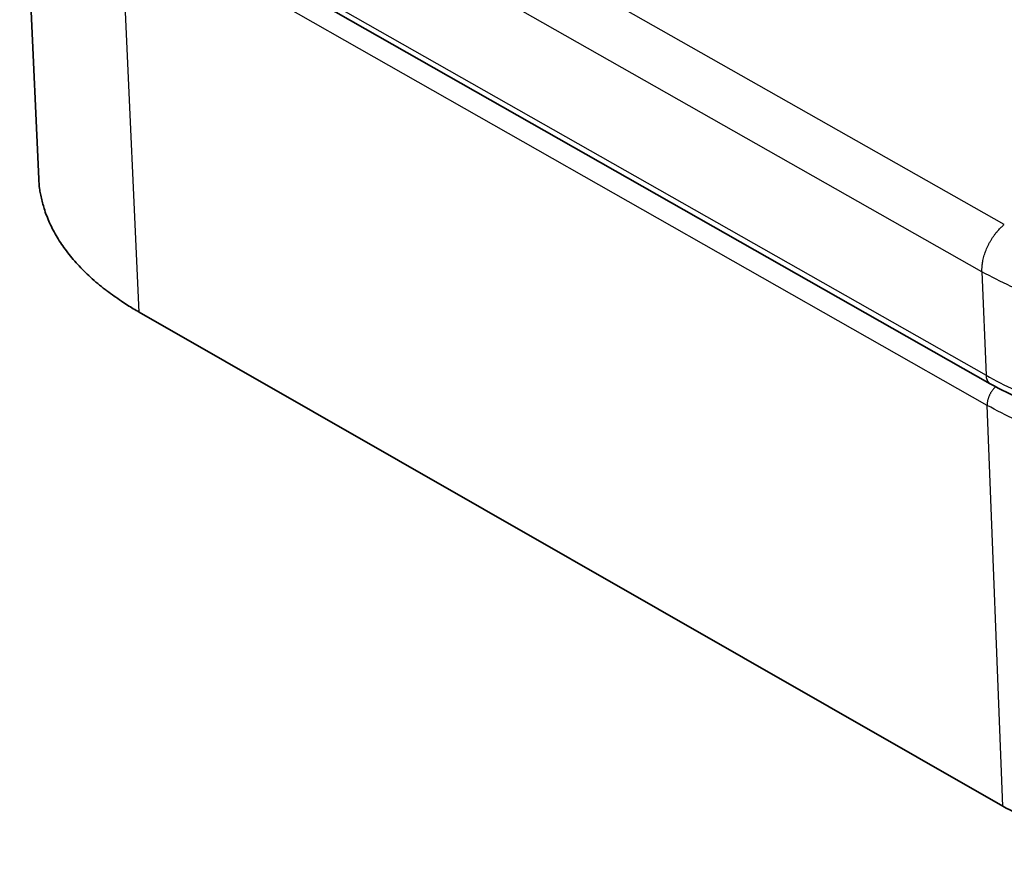
# Model space of a CAD drawing. Units: millimetres. Extents: x 72 to 11853, y 40 to 1445.
# Drawn here: x 7577 to 7590, y 997 to 1008 of the extents above; entities that cross this region are included whole.
import ezdxf

# ---------------------------------------------------------------- set-up
doc = ezdxf.new("R2010")
doc.units = ezdxf.units.MM
doc.header["$LTSCALE"] = 5
doc.layers.add('Visible (ISO)', color=7, linetype='Continuous', lineweight=35)
doc.layers.add('Visible Narrow (ISO)', color=7, linetype='Continuous', lineweight=25)

msp = doc.modelspace()

# ---------------------------------------------------------------- linework, layer by layer
at = {"layer": 'Visible (ISO)'}
for p, q in [((7577.3628, 1011.2474), (7577.6089, 1005.8562)), ((7589.8499, 1003.2193), (7578.7071, 1009.5536)), ((7578.8998, 1004.1411), (7590.01, 997.783))]:
    msp.add_line(p, q, dxfattribs=at)
at = {"layer": 'Visible (ISO)', "flags": 128}
for points in [[(7577.6089, 1005.8562, 0.0160745), (7577.6186, 1005.7331, 0.028746), (7577.6302, 1005.665, 0.0036166), (7577.667, 1005.5101, 0.0161358), (7577.6766, 1005.4757, 0.015075), (7577.7099, 1005.3803, 0.0154525), (7577.7479, 1005.2894, 0.0140575), (7577.794, 1005.1952, 0.0145201), (7577.8438, 1005.1068, 0.012946), (7577.9025, 1005.0146, 0.0134498), (7577.9637, 1004.929, 0.011831), (7578.0348, 1004.8393, 0.0123392), (7578.1071, 1004.7568, 0.0107736), (7578.1902, 1004.6703, 0.0112598), (7578.2733, 1004.5911, 0.0098081), (7578.3679, 1004.5083, 0.0102562), (7578.4614, 1004.4327, 0.0089486), (7578.4858, 1004.4145, 0.0011991), (7578.6706, 1004.2825, 0.0163495), (7578.7502, 1004.2298, 0.0089691), (7578.8998, 1004.1411)], [(7597.2094, 997.783, -0.013046), (7596.8041, 997.5875, -0.0244444), (7596.5805, 997.4996, -0.002509), (7595.9963, 997.3057, -0.0129051), (7595.8816, 997.2715, -0.0112549), (7595.5007, 997.1777, -0.0116897), (7595.1301, 997.1043, -0.010744), (7594.7346, 997.0443, -0.0109606), (7594.3447, 997.0023, -0.0106169), (7593.9447, 996.9767, -0.0106372), (7593.5448, 996.968, -0.0108581), (7593.1504, 996.9765, -0.0106842), (7592.7504, 997.0023, -0.0114938), (7592.3712, 997.0438, -0.0111081), (7591.9812, 997.1043, -0.0125941), (7591.6261, 997.1769, -0.0119589), (7591.2563, 997.2715, -0.0142805), (7591.1386, 997.3083, -0.0030502), (7590.5938, 997.4996, -0.0270243), (7590.385, 997.5873, -0.0144577), (7590.01, 997.783)]]:
    msp.add_lwpolyline(points, format="xyb", dxfattribs=at)
at = {"layer": 'Visible (ISO)'}
msp.add_open_spline([(7596.9718, 1004.3435), (7596.5541, 1003.9946), (7596.0647, 1003.6804), (7595.0267, 1003.1748), (7594.4658, 1002.9749), (7593.3502, 1002.714), (7592.7812, 1002.6467), (7591.7151, 1002.6513), (7591.2029, 1002.7193), (7590.4208, 1002.9421), (7590.1186, 1003.0666), (7589.8499, 1003.2193)], degree=3, knots=[0, 0, 0, 0, 0.15942106, 0.15942106, 0.31603908, 0.31603908, 0.46926765, 0.46926765, 0.61800745, 0.61800745, 0.72292209, 0.72292209, 0.72292209, 0.72292209], dxfattribs=at)
at = {"layer": 'Visible Narrow (ISO)'}
for p, q in [((7590.0308, 1005.27), (7578.8762, 1011.5937)), ((7589.7437, 1004.6605), (7578.592, 1010.9888)), ((7578.6517, 1009.6614), (7589.7953, 1003.3273)), ((7589.8103, 1002.9406), (7578.669, 1009.2763)), ((7578.8998, 1004.1411), (7578.669, 1009.2763)), ((7589.7437, 1004.6605), (7589.7953, 1003.3273)), ((7590.01, 997.783), (7589.8103, 1002.9406))]:
    msp.add_line(p, q, dxfattribs=at)
at = {"layer": 'Visible Narrow (ISO)', "flags": 128}
for points in [[(7596.936, 1005.6889, -0.0137071), (7596.5383, 1005.391, -0.0251828), (7596.3098, 1005.246, -0.0027413), (7595.7318, 1004.9233, -0.0136026), (7595.6133, 1004.8621, -0.0127423), (7595.2398, 1004.6936, -0.0129321), (7594.8638, 1004.5466, -0.0126413), (7594.4748, 1004.4171, -0.012646), (7594.0799, 1004.3075, -0.0129046), (7593.6854, 1004.2194, -0.0127247), (7593.2812, 1004.1506, -0.0135506), (7592.8908, 1004.1052, -0.0131756), (7592.4874, 1004.0799, -0.0146236), (7592.1105, 1004.0773, -0.0140352), (7591.7183, 1004.0971, -0.0161896), (7591.3634, 1004.1366, -0.0153686), (7590.9929, 1004.2017, -0.0183191), (7590.8536, 1004.236, -0.0048039), (7590.3292, 1004.3911, -0.0335086), (7590.1146, 1004.4729, -0.0184964), (7589.7437, 1004.6605)], [(7589.7437, 1004.6605, -0.01291), (7589.7434, 1004.7014, -0.024017), (7589.7448, 1004.7234, -0.0024356), (7589.7514, 1004.7784, -0.0128279), (7589.753, 1004.7888, -0.0114285), (7589.7599, 1004.823, -0.0118231), (7589.768, 1004.8557, -0.0108354), (7589.7782, 1004.89, -0.0111026), (7589.7897, 1004.9229, -0.0104813), (7589.803, 1004.9566, -0.0106324), (7589.8176, 1004.9893, -0.0103463), (7589.8338, 1005.0218, -0.0103883), (7589.8512, 1005.0536, -0.0104226), (7589.87, 1005.0845, -0.0103575), (7589.8901, 1005.1149, -0.0107141), (7589.911, 1005.1436, -0.0105386), (7589.9335, 1005.172, -0.0112359), (7589.9401, 1005.1796, -0.0018886), (7589.9806, 1005.224, -0.0210702), (7589.9975, 1005.2408, -0.0112984), (7590.0308, 1005.27)], [(7589.7953, 1003.3273, 0.0188202), (7590.1655, 1003.1401, 0.0340106), (7590.3804, 1003.0586, 0.004958), (7590.9027, 1002.9057, 0.0186443), (7591.0434, 1002.8717, 0.0156433), (7591.4136, 1002.8085, 0.0164795), (7591.7681, 1002.7713, 0.0142638), (7592.1601, 1002.7544, 0.0148708), (7592.5364, 1002.76, 0.013361), (7592.9397, 1002.7889, 0.0137553), (7593.3294, 1002.8382, 0.0128696), (7593.7335, 1002.9113, 0.013069), (7594.1272, 1003.0039, 0.0127514), (7594.522, 1003.1185, 0.0127667), (7594.9101, 1003.253, 0.012996), (7595.2861, 1003.4054, 0.0128279), (7595.6586, 1003.5793, 0.0136196), (7595.7771, 1003.6424, 0.0027461), (7596.3542, 1003.9746, 0.0251798), (7596.5828, 1004.1238, 0.0137219), (7596.9796, 1004.4292)], [(7596.993, 1004.042, -0.0137252), (7596.5963, 1003.7366, -0.0251849), (7596.3677, 1003.5874, -0.0027473), (7595.7908, 1003.2552, -0.0136229), (7595.6723, 1003.1921, -0.0128319), (7595.2999, 1003.0182, -0.0129998), (7594.9239, 1002.8658, -0.0127709), (7594.536, 1002.7314, -0.0127555), (7594.1412, 1002.6168, -0.0130735), (7593.7476, 1002.5242, -0.012874), (7593.3436, 1002.4511, -0.01376), (7592.954, 1002.4019, -0.0133656), (7592.5508, 1002.373, -0.0148756), (7592.1746, 1002.3674, -0.0142687), (7591.7827, 1002.3843, -0.0164842), (7591.4282, 1002.4216, -0.0156482), (7591.0581, 1002.4848, -0.0186485), (7590.9174, 1002.5188, -0.0049599), (7590.3952, 1002.6718, -0.0340162), (7590.1804, 1002.7533, -0.0188242), (7589.8103, 1002.9406)], [(7589.7953, 1003.3273, 0.0097357), (7589.7958, 1003.3179, 0.0177267), (7589.7964, 1003.3127, 0.0014048), (7589.7982, 1003.3005, 0.0097215), (7589.7985, 1003.2987, 0.0108531), (7589.7999, 1003.2922, 0.0104687), (7589.8017, 1003.2855, 0.0117), (7589.8036, 1003.2793, 0.0112915), (7589.8058, 1003.273, 0.0125882), (7589.8082, 1003.2673, 0.0121708), (7589.811, 1003.2615, 0.013477), (7589.8138, 1003.2562, 0.0130729), (7589.817, 1003.2509, 0.0143089), (7589.8204, 1003.2461, 0.0139461), (7589.824, 1003.2413, 0.0150128), (7589.8278, 1003.237, 0.0147225), (7589.8319, 1003.2328, 0.0155138), (7589.8334, 1003.2315, 0.0033671), (7589.8405, 1003.2255, 0.0277124), (7589.8438, 1003.2231, 0.0154646), (7589.8499, 1003.2193)], [(7589.9205, 1003.1803, 0.0109142), (7589.9076, 1003.1685, 0.020381), (7589.9011, 1003.1618, 0.0017667), (7589.8854, 1003.144, 0.0108571), (7589.883, 1003.141, 0.0102539), (7589.8743, 1003.1298, 0.0104025), (7589.8663, 1003.1184, 0.0101139), (7589.8586, 1003.1064, 0.0101601), (7589.8514, 1003.0942, 0.0101717), (7589.8447, 1003.0818, 0.0101177), (7589.8385, 1003.069, 0.0104302), (7589.8329, 1003.0562, 0.0102734), (7589.8278, 1003.043, 0.0109022), (7589.8234, 1003.0301, 0.0106357), (7589.8195, 1003.0168, 0.011611), (7589.8164, 1003.004, 0.0112241), (7589.8138, 1002.9906, 0.0125886), (7589.8132, 1002.9866, 0.0023477), (7589.8107, 1002.9651, 0.0235954), (7589.8101, 1002.9566, 0.0126661), (7589.8103, 1002.9406)]]:
    msp.add_lwpolyline(points, format="xyb", dxfattribs=at)

doc.saveas('drawing.dxf')
